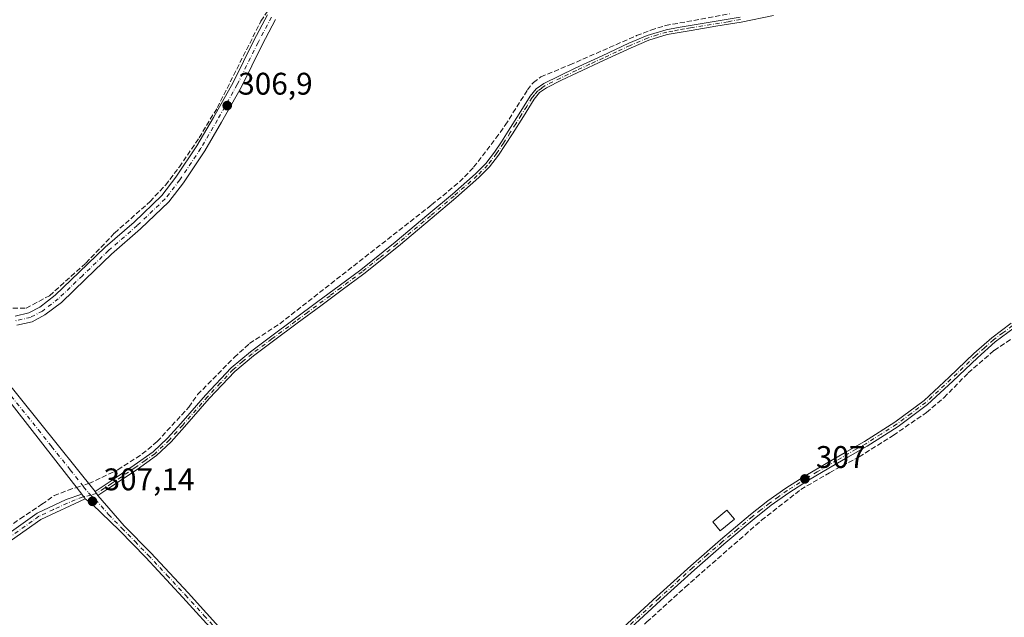
# Model space of a CAD drawing. Units: metres. Extents: x 577183 to 580645, y 4689533 to 4691885.
# Drawn here: x 578987 to 579302, y 4690411 to 4690602 of the extents above; entities that cross this region are included whole.
import ezdxf

# ---------------------------------------------------------------- set-up
doc = ezdxf.new("R2010")
doc.units = ezdxf.units.M
doc.header["$MEASUREMENT"] = 0
doc.linetypes.add('DGN Style 3', pattern=[2.307223458686699, 1.648016756204785, -0.6592067024819142])
doc.linetypes.add('DGN Style 4', pattern=[2.6384748266838614, 1.318413404963828, -0.6592067024819142, 0.001648016756204785, -0.6592067024819142])
for name, color, linetype, lineweight in [('Camino Cxs', 7, 'Continuous', 0), ('Camino eje', 30, 'DGN Style 4', 13), ('Corriente artificial lineal', 4, 'DGN Style 3', 13), ('Corriente artificial lineal oculto', 135, 'DGN Style 4', 13), ('Cultivos leñosos CxS', 92, 'Continuous', 0), ('Edificación ligera Cxs', 1, 'Continuous', 0), ('Pista pavimentada Cxs', 135, 'Continuous', 0), ('Pista pavimentada eje', 135, 'DGN Style 4', 0), ('Punto de cota en terreno', 7, 'Continuous', 0), ('Rótulo de punto de cota en terreno', 7, 'Continuous', 0)]:
    doc.layers.add(name, color=color, linetype=linetype, lineweight=lineweight)
doc.styles.add('Style-Arial', font='txt')

# ---------------------------------------------------------------- blocks, each defined once
blk = doc.blocks.new('5PATER')
at = {"layer": 'Cultivos leñosos CxS', "linetype": 'Continuous', "lineweight": 0}
h = blk.add_hatch(color=51, dxfattribs=at)
edge = h.paths.add_edge_path()
edge.add_ellipse((0, 0), major_axis=(-0.1095731443231308, -0.1110710700762829), ratio=0.9994222409660322, start_angle=0, end_angle=360)

msp = doc.modelspace()

# ---------------------------------------------------------------- linework, layer by layer
at = {"layer": 'Camino Cxs', "color": 7, "linetype": 'Continuous', "lineweight": 0, "extrusion": (0.003172726511884686, -0.004322030509506269, 0.9999856268260839), "elevation": -18128.2480441929, "flags": 128}
msp.add_lwpolyline([(579002.7118207607, 4690415.577822356), (579003.8486477179, 4690414.029207891)], dxfattribs=at)
at = {"layer": 'Camino Cxs', "color": 7, "linetype": 'Continuous', "lineweight": 0, "extrusion": (0.01591690591857179, -0.02369850438020726, 0.999592433442811), "elevation": -101633.655578121, "flags": 128}
msp.add_lwpolyline([(3095849.570642182, 3569449.517286246), (3095849.570642182, 3569447.902440987)], dxfattribs=at)
at = {"layer": 'Camino Cxs', "color": 7, "linetype": 'Continuous', "lineweight": 0}
for points in [[(579228.3000999996, 4690603.4901, 306.6030000000028), (579217.9401000004, 4690601.4301, 306.5852000000014), (579209.9101, 4690600.0801, 306.5651000000071), (579201.9200999998, 4690598.7401, 306.5167999999976), (579198.0601000004, 4690598.090100001, 306.5427000000054), (579194.3000999996, 4690597.4101, 306.6125999999931), (579188.4101, 4690595.6501, 306.5957999999956), (579182.6801000005, 4690593.1501, 306.5681999999942), (579174.0601000004, 4690589.170100001, 306.5372000000062), (579165.4501, 4690585.1501, 306.5578999999998), (579160.4200999998, 4690582.770099999, 306.6396999999997), (579155.5401, 4690580.360099999, 306.6546999999992), (579153.3701, 4690578.8201, 306.679999999993), (579151.6501000002, 4690576.7401, 306.6886999999988), (579148.1700999998, 4690571.200099999, 306.790599999993), (579144.6601, 4690565.5601, 306.7994999999937), (579142.4901000002, 4690562.200099999, 306.6747000000032), (579140.2401000002, 4690558.8101, 306.7461999999941), (579137.3101000004, 4690555.0101, 306.7924999999959), (579133.9401000004, 4690551.600099999, 306.858699999997), (579126.4700999996, 4690545.050100001, 306.7617999999929), (579118.9301000005, 4690538.700099999, 307.1233000000066), (579108.0900999998, 4690529.5801, 307.5755999999965), (579097.0201000003, 4690520.7401, 307.3896999999997), (579090.1201, 4690515.620100001, 307.2744999999995), (579083.2401000002, 4690510.5101, 307.0948000000063), (579075.6501000002, 4690504.860099999, 306.7476000000024), (579068.0500999996, 4690499.200099999, 306.7112000000052), (579061.7001, 4690494.440099999, 306.7541999999958), (579055.6700999998, 4690489.420100001, 306.7765000000072), (579047.4901000002, 4690480.7501, 306.8744000000006), (579039.5800999999, 4690471.690099999, 306.8589000000065), (579035.2801000001, 4690466.9001, 306.8396000000066), (579030.5401, 4690462.4301, 306.8424999999988), (579024.3701, 4690458.040100001, 306.9167000000016), (579014.9801000003, 4690451.7601, 307.0494000000036), (579011.7901, 4690449.610099999, 307.0339999999997), (579010.8901000004, 4690450.950099999, 307.0801000000066), (579017.2701000003, 4690455.2501, 307.0482000000048), (579023.4501, 4690459.380100001, 306.9161000000022), (579029.5100999996, 4690463.6801, 306.8460999999952), (579034.1201, 4690468.030099999, 306.8559999999998), (579038.3701, 4690472.770099999, 306.8479999999981), (579046.2901, 4690481.840100001, 306.8714999999939), (579054.5500999996, 4690490.610099999, 306.8108000000066), (579060.7001, 4690495.720100001, 306.7832000000053), (579067.0800999999, 4690500.5001, 306.7358999999997), (579074.6801000005, 4690506.1601, 306.7492999999959), (579082.2801000001, 4690511.8101, 306.9226999999955), (579089.1501000002, 4690516.920100001, 307.0503999999929), (579096.0301000001, 4690522.030099999, 307.1205999999947), (579107.0701000001, 4690530.840100001, 307.4496999999974), (579117.8901000004, 4690539.940099999, 307.3622000000032), (579125.4200999998, 4690546.280099999, 306.7587000000058), (579132.8300999999, 4690552.780099999, 306.9936000000016), (579136.0900999998, 4690556.0801, 307.0004999999946), (579138.9301000005, 4690559.7601, 306.719299999997), (579141.1300999997, 4690563.0801, 306.6386000000057), (579143.2901, 4690566.4301, 306.7075000000041), (579146.8000999996, 4690572.0601, 306.7339000000065), (579150.3300999999, 4690577.690099999, 306.6800999999978), (579152.2600999996, 4690580.0101, 306.7301000000007), (579154.7001, 4690581.7601, 306.7366999999941), (579159.7200999996, 4690584.220100001, 306.6598999999987), (579164.7600999996, 4690586.610099999, 306.6290000000009), (579173.3800999997, 4690590.640100001, 306.585500000001), (579182.0201000003, 4690594.620100001, 306.6039000000019), (579187.8601000002, 4690597.170100001, 306.6876000000047), (579193.9200999998, 4690598.9901, 306.5417000000016), (579197.7801000001, 4690599.6801, 306.5078999999969), (579201.6501000002, 4690600.340100001, 306.505799999999), (579217.6401000004, 4690603.020099999, 306.5035000000062)], [(579228.3000999996, 4690603.4901, 306.6030000000028), (579217.9401000004, 4690601.4301, 306.5852000000014), (579209.9101, 4690600.0801, 306.5651000000071), (579201.9200999998, 4690598.7401, 306.5167999999976), (579198.0601000004, 4690598.090100001, 306.5427000000054), (579194.3000999996, 4690597.4101, 306.6125999999931), (579188.4101, 4690595.6501, 306.5957999999956), (579182.6801000005, 4690593.1501, 306.5681999999942), (579174.0601000004, 4690589.170100001, 306.5372000000062), (579165.4501, 4690585.1501, 306.5578999999998), (579160.4200999998, 4690582.770099999, 306.6396999999997), (579155.5401, 4690580.360099999, 306.6546999999992), (579153.3701, 4690578.8201, 306.679999999993), (579151.6501000002, 4690576.7401, 306.6886999999988), (579148.1700999998, 4690571.200099999, 306.790599999993), (579144.6601, 4690565.5601, 306.7994999999937), (579142.4901000002, 4690562.200099999, 306.6747000000032), (579140.2401000002, 4690558.8101, 306.7461999999941), (579137.3101000004, 4690555.0101, 306.7924999999959), (579133.9401000004, 4690551.600099999, 306.858699999997), (579126.4700999996, 4690545.050100001, 306.7617999999929), (579118.9301000005, 4690538.700099999, 307.1233000000066), (579108.0900999998, 4690529.5801, 307.5755999999965), (579097.0201000003, 4690520.7401, 307.3896999999997), (579090.1201, 4690515.620100001, 307.2744999999995), (579083.2401000002, 4690510.5101, 307.0948000000063), (579075.6501000002, 4690504.860099999, 306.7476000000024), (579068.0500999996, 4690499.200099999, 306.7112000000052), (579061.7001, 4690494.440099999, 306.7541999999958), (579055.6700999998, 4690489.420100001, 306.7765000000072), (579047.4901000002, 4690480.7501, 306.8744000000006), (579039.5800999999, 4690471.690099999, 306.8589000000065), (579035.2801000001, 4690466.9001, 306.8396000000066), (579030.5401, 4690462.4301, 306.8424999999988), (579024.3701, 4690458.040100001, 306.9167000000016), (579014.9801000003, 4690451.7601, 307.0494000000036), (579011.7901, 4690449.610099999, 307.0339999999997)], [(579010.8901000004, 4690450.950099999, 307.0801000000066), (579017.2701000003, 4690455.2501, 307.0482000000048), (579023.4501, 4690459.380100001, 306.9161000000022), (579029.5100999996, 4690463.6801, 306.8460999999952), (579034.1201, 4690468.030099999, 306.8559999999998), (579038.3701, 4690472.770099999, 306.8479999999981), (579046.2901, 4690481.840100001, 306.8714999999939), (579054.5500999996, 4690490.610099999, 306.8108000000066), (579060.7001, 4690495.720100001, 306.7832000000053), (579067.0800999999, 4690500.5001, 306.7358999999997), (579074.6801000005, 4690506.1601, 306.7492999999959), (579082.2801000001, 4690511.8101, 306.9226999999955), (579089.1501000002, 4690516.920100001, 307.0503999999929), (579096.0301000001, 4690522.030099999, 307.1205999999947), (579107.0701000001, 4690530.840100001, 307.4496999999974), (579117.8901000004, 4690539.940099999, 307.3622000000032), (579125.4200999998, 4690546.280099999, 306.7587000000058), (579132.8300999999, 4690552.780099999, 306.9936000000016), (579136.0900999998, 4690556.0801, 307.0004999999946), (579138.9301000005, 4690559.7601, 306.719299999997), (579141.1300999997, 4690563.0801, 306.6386000000057), (579143.2901, 4690566.4301, 306.7075000000041), (579146.8000999996, 4690572.0601, 306.7339000000065), (579150.3300999999, 4690577.690099999, 306.6800999999978), (579152.2600999996, 4690580.0101, 306.7301000000007), (579154.7001, 4690581.7601, 306.7366999999941), (579159.7200999996, 4690584.220100001, 306.6598999999987), (579164.7600999996, 4690586.610099999, 306.6290000000009), (579173.3800999997, 4690590.640100001, 306.585500000001), (579182.0201000003, 4690594.620100001, 306.6039000000019), (579187.8601000002, 4690597.170100001, 306.6876000000047), (579193.9200999998, 4690598.9901, 306.5417000000016), (579197.7801000001, 4690599.6801, 306.5078999999969), (579201.6501000002, 4690600.340100001, 306.505799999999), (579217.6401000004, 4690603.020099999, 306.5035000000062)], [(579180.2001, 4690407.380100001, 306.781799999997), (579190.9901000002, 4690417.270099999, 306.7896000000038), (579201.8101000004, 4690427.130100001, 306.7189000000071), (579211.3300999999, 4690435.420100001, 307.0969000000041), (579221.0000999998, 4690443.550100001, 306.8782999999967), (579226.5100999996, 4690447.9101, 306.7100999999966), (579232.2500999998, 4690451.970100001, 306.6141999999964), (579238.6700999998, 4690456.040100001, 306.7673000000068), (579245.1801000005, 4690459.950099999, 306.7660999999935), (579251.3400999998, 4690463.4801, 306.758799999996), (579257.5100999996, 4690467.0101, 306.7425999999978), (579267.2901, 4690473.210100001, 306.6264999999985), (579276.5900999998, 4690480.130100001, 306.5975999999937), (579284.6201, 4690487.550100001, 306.5366000000067), (579292.5100999996, 4690495.130100001, 306.5581999999995), (579298.3201000001, 4690500.2401, 306.667300000001), (579304.5000999998, 4690504.870100001, 306.6347999999998)], [(579180.2001, 4690407.380100001, 306.781799999997), (579190.9901000002, 4690417.270099999, 306.7896000000038), (579201.8101000004, 4690427.130100001, 306.7189000000071), (579211.3300999999, 4690435.420100001, 307.0969000000041), (579221.0000999998, 4690443.550100001, 306.8782999999967), (579226.5100999996, 4690447.9101, 306.7100999999966), (579232.2500999998, 4690451.970100001, 306.6141999999964), (579238.6700999998, 4690456.040100001, 306.7673000000068), (579245.1801000005, 4690459.950099999, 306.7660999999935), (579251.3400999998, 4690463.4801, 306.758799999996), (579257.5100999996, 4690467.0101, 306.7425999999978), (579267.2901, 4690473.210100001, 306.6264999999985), (579276.5900999998, 4690480.130100001, 306.5975999999937), (579284.6201, 4690487.550100001, 306.5366000000067), (579292.5100999996, 4690495.130100001, 306.5581999999995), (579298.3201000001, 4690500.2401, 306.667300000001), (579304.5000999998, 4690504.870100001, 306.6347999999998)], [(579305.4501, 4690503.4001, 306.6150000000052), (579299.4200999998, 4690498.890100001, 306.6502999999939), (579293.6901000004, 4690493.840100001, 306.6450000000041), (579285.8201000001, 4690486.280099999, 306.6192000000011), (579277.7100999998, 4690478.790100001, 306.6774000000005), (579268.2801000001, 4690471.780099999, 306.6690999999992), (579258.4101, 4690465.5101, 306.7930999999954), (579252.2100999998, 4690461.970100001, 306.8372999999993), (579246.0601000004, 4690458.450099999, 306.767200000002), (579239.5800999999, 4690454.550100001, 306.7636999999959), (579233.2200999996, 4690450.520099999, 306.7045999999973), (579227.5601000004, 4690446.5101, 306.7480000000069), (579222.1101000002, 4690442.190099999, 306.8793000000005), (579212.4600999998, 4690434.100099999, 307.0709000000061), (579202.9700999996, 4690425.8201, 306.8049000000028), (579192.1700999998, 4690415.9801, 306.8858999999939), (579181.3701, 4690406.0801, 306.8991999999998)], [(579305.4501, 4690503.4001, 306.6150000000052), (579299.4200999998, 4690498.890100001, 306.6502999999939), (579293.6901000004, 4690493.840100001, 306.6450000000041), (579285.8201000001, 4690486.280099999, 306.6192000000011), (579277.7100999998, 4690478.790100001, 306.6774000000005), (579268.2801000001, 4690471.780099999, 306.6690999999992), (579258.4101, 4690465.5101, 306.7930999999954), (579252.2100999998, 4690461.970100001, 306.8372999999993), (579246.0601000004, 4690458.450099999, 306.767200000002), (579239.5800999999, 4690454.550100001, 306.7636999999959), (579233.2200999996, 4690450.520099999, 306.7045999999973), (579227.5601000004, 4690446.5101, 306.7480000000069), (579222.1101000002, 4690442.190099999, 306.8793000000005), (579212.4600999998, 4690434.100099999, 307.0709000000061), (579202.9700999996, 4690425.8201, 306.8049000000028), (579192.1700999998, 4690415.9801, 306.8858999999939), (579181.3701, 4690406.0801, 306.8991999999998)], [(578982.5900999998, 4690437.0101, 306.9179000000004), (578992.3300999999, 4690443.960100001, 306.8923000000068), (579001.6501000002, 4690448.370100001, 306.9633999999933), (579006.6001000004, 4690450.120100001, 306.9952999999951), (579007.7368999999, 4690448.5715, 306.9850000000006), (578993.4700999996, 4690442.020099999, 306.8999999999942), (578984.0500999996, 4690435.300100001, 306.8571999999986)], [(578982.5900999998, 4690437.0101, 306.9179000000004), (578992.3300999999, 4690443.960100001, 306.8923000000068), (579001.6501000002, 4690448.370100001, 306.9633999999933), (579006.6001000004, 4690450.120100001, 306.9952999999951)], [(579007.7368999999, 4690448.5715, 306.9850000000006), (578993.4700999996, 4690442.020099999, 306.8999999999942), (578984.0500999996, 4690435.300100001, 306.8571999999986)]]:
    msp.add_polyline3d(points, dxfattribs=at)
at = {"layer": 'Camino eje', "color": 30, "linetype": 'DGN Style 4', "lineweight": 13}
for points in [[(579217.7901, 4690602.225099999, 306.536500000002), (579213.7751000002, 4690601.550100001, 306.5825999999943), (579201.7851, 4690599.540100001, 306.5117000000027), (579199.8551000003, 4690599.215100001, 306.5160999999935), (579197.9200999998, 4690598.8851, 306.5256999999983), (579196.0401, 4690598.545100001, 306.5478000000003), (579194.1101000002, 4690598.200099999, 306.5832999999984), (579191.1651, 4690597.3201, 306.6549999999988), (579188.1350999996, 4690596.4101, 306.6420999999973), (579182.3501000004, 4690593.8851, 306.5874999999942), (579178.0301000001, 4690591.895099999, 306.6475000000065), (579173.7200999996, 4690589.905099999, 306.5636999999988), (579169.4151, 4690587.895099999, 306.6128000000026), (579165.1051000003, 4690585.880100001, 306.5957000000053), (579162.5900999998, 4690584.690099999, 306.601800000004), (579160.0701000001, 4690583.495100001, 306.6518999999971), (579157.6300999997, 4690582.290100001, 306.7299999999959), (579155.1201, 4690581.0601, 306.6989999999932), (579154.0351, 4690580.290100001, 306.6974000000046), (579152.8151000004, 4690579.415100001, 306.7179000000033), (579151.8501000004, 4690578.255100001, 306.7002000000066), (579150.9901000002, 4690577.215100001, 306.6876000000047), (579149.2251000004, 4690574.4001, 306.7097000000067), (579147.4851000002, 4690571.630100001, 306.7877000000008), (579145.7301000003, 4690568.815099999, 306.7397000000055), (579143.9751000004, 4690565.995100001, 306.7492000000057), (579141.8101000004, 4690562.640100001, 306.6578000000009), (579139.5850999998, 4690559.2851, 306.7348000000056), (579136.7001, 4690555.545100001, 306.8880000000063), (579133.3850999996, 4690552.190099999, 306.9095999999991), (579125.9451000001, 4690545.665100001, 306.7605999999942), (579118.4101, 4690539.3201, 307.2333999999973), (579107.5800999999, 4690530.210100001, 307.5124000000069), (579102.0601000004, 4690525.8051, 307.290399999998), (579096.5251000002, 4690521.3851, 307.2442000000011), (579089.6350999996, 4690516.270099999, 307.1584000000003), (579086.2001, 4690513.715100001, 307.1448999999994), (579078.9600999998, 4690508.335100001, 306.9067000000068), (579075.1651, 4690505.5101, 306.7525000000023), (579067.5651000004, 4690499.850099999, 306.7314000000042), (579061.2001, 4690495.0801, 306.7743000000046), (579058.1851000004, 4690492.5701, 306.8733999999968), (579055.1101000002, 4690490.015100001, 306.7989999999991), (579050.9801000003, 4690485.630100001, 306.8218000000052), (579046.8901000004, 4690481.295100001, 306.8758999999991), (579038.9751000004, 4690472.2301, 306.8546000000061), (579034.7001, 4690467.465100001, 306.8650999999954), (579030.0251000002, 4690463.0551, 306.8521000000038), (579026.9401000004, 4690460.860099999, 306.8782999999967), (579023.9101, 4690458.710100001, 306.922900000005), (579016.1250999998, 4690453.505100001, 307.0320999999968), (579011.3400999998, 4690450.280099999, 307.0592999999935), (579009.4861000003, 4690449.817100001, 307.0215000000026)], [(579304.9751000004, 4690504.1351, 306.6208000000042), (579301.8850999996, 4690501.8201, 306.5654000000068), (579298.8701, 4690499.565099999, 306.6545000000042), (579295.9650999998, 4690497.0101, 306.5773000000045), (579293.1001000004, 4690494.485099999, 306.6040000000066), (579285.2200999996, 4690486.915100001, 306.5834999999934), (579277.1501000002, 4690479.460100001, 306.6410000000033), (579272.4351000004, 4690475.9551, 306.6177000000025), (579267.7851, 4690472.495100001, 306.6733999999997), (579262.8501000004, 4690469.360099999, 306.6980999999942), (579257.9600999998, 4690466.2601, 306.7743999999948), (579254.8601000002, 4690464.4901, 306.7845999999991), (579248.7001, 4690460.965100001, 306.7216999999946), (579245.6201, 4690459.200099999, 306.7618999999977), (579242.3651000002, 4690457.245100001, 306.7311000000045), (579239.1250999998, 4690455.295100001, 306.7658999999985), (579232.7351000002, 4690451.245100001, 306.6478000000061), (579229.9051000001, 4690449.2401, 306.7121000000043), (579227.0351, 4690447.210100001, 306.7194000000018), (579224.2801000001, 4690445.030099999, 306.7565999999933), (579221.5551000005, 4690442.870100001, 306.8831999999966), (579216.7200999996, 4690438.8051, 307.103099999993), (579211.8951000003, 4690434.7601, 307.0896000000066), (579207.1350999996, 4690430.6151, 306.7801999999938), (579202.3901000004, 4690426.475099999, 306.7630999999965), (579191.5800999999, 4690416.6251, 306.8395000000019), (579180.7851, 4690406.7301, 306.8420000000042)], [(579009.4861000003, 4690449.817100001, 307.0215000000026), (579006.9550999999, 4690449.1851, 306.989499999996), (579004.4801000003, 4690448.3101, 306.9737000000023), (578997.5601000004, 4690445.1951, 306.9106000000029), (578992.9001000002, 4690442.9901, 306.9179000000004), (578983.3201000001, 4690436.155099999, 306.8880000000063)]]:
    msp.add_polyline3d(points, dxfattribs=at)
at = {"layer": 'Corriente artificial lineal', "color": 4, "linetype": 'DGN Style 3', "lineweight": 13}
for points in [[(578982.2100999998, 4690509.630100001, 306.5510000000068), (578988.7701000003, 4690509.7301, 306.5727999999945), (578996.2901, 4690513.720100001, 306.6162999999942), (579007.9401000004, 4690524.1801, 306.6202000000048), (579017.1300999997, 4690533.800100001, 306.5363999999972), (579028.5000999998, 4690543.9001, 306.4989999999962), (579033.4801000003, 4690549.170100001, 306.4952999999951), (579037.8901000004, 4690554.9901, 306.478099999993), (579044.2401000002, 4690564.340100001, 306.4369000000006), (579050.0701000001, 4690573.9901, 306.5028000000021), (579064.0100999996, 4690601.700099999, 306.405899999998), (579069.1001000004, 4690609.350099999, 306.4183000000049)], [(579008.8559999998, 4690453.472800001, 306.8132999999943), (579008.9101, 4690453.4901, 306.8113000000012), (579018.2001, 4690457.9101, 306.6873999999953), (579026.0100999996, 4690462.970100001, 306.6062999999995), (579030.7901, 4690466.970100001, 306.6414999999979), (579040.9501, 4690477.9801, 306.6143000000012), (579043.7500999998, 4690482.030099999, 306.6448999999994), (579055.4801000003, 4690493.920100001, 306.5736999999936), (579060.4200999998, 4690498.4001, 306.5157999999938), (579070.0800999999, 4690504.7401, 306.4982000000018), (579118.7500999998, 4690542.8201, 306.3840000000055), (579127.6901000004, 4690550.190099999, 306.4367999999959), (579132.2301000003, 4690554.870100001, 306.3738000000012), (579139.3701, 4690564.1801, 306.3962999999931), (579142.3701, 4690568.390100001, 306.3448000000063), (579149.4801000003, 4690579.6601, 306.4717999999993), (579151.3701, 4690582.0701, 306.5004999999946), (579153.7701000003, 4690583.850099999, 306.5063999999985), (579163.0401, 4690587.700099999, 306.4260999999969), (579184.4600999998, 4690597.0801, 306.4033000000054), (579189.0401, 4690598.870100001, 306.4799999999959), (579193.7401000002, 4690600.300100001, 306.4121000000014), (579214.1901000004, 4690604.0801, 306.3463999999949)], [(579093.7500999998, 4690352.2301, 307.213699999993), (579111.9200999998, 4690361.6601, 306.9330999999947), (579141.4401000004, 4690378.940099999, 306.8347000000067), (579151.5800999999, 4690384.090100001, 306.8610000000044), (579170.2801000001, 4690392.5101, 306.851999999999), (579187.7901, 4690409.110099999, 306.7372000000032), (579200.0201000003, 4690420.270099999, 306.6551000000036), (579224.4901000002, 4690441.710100001, 306.6895999999979), (579237.0701000001, 4690451.5601, 306.5626000000047), (579246.3201000001, 4690456.9801, 306.6573000000063), (579255.7801000001, 4690462.050100001, 306.6248999999953), (579266.7200999996, 4690468.9301, 306.6129999999976), (579277.3800999997, 4690476.2501, 306.5749999999971), (579282.9901000002, 4690481.020099999, 306.630799999999), (579290.7500999998, 4690488.960100001, 306.4977999999974), (579299.0800999999, 4690496.190099999, 306.4995999999956), (579304.7701000003, 4690499.9801, 306.521900000007)], [(578979.0873999996, 4690436.67, 306.6304999999993), (578986.8662, 4690442.226199999, 306.6505000000034), (578993.8512000004, 4690446.83, 306.6797999999981), (578997.7527000001, 4690449.6237, 306.7393000000012), (579002.2301000003, 4690451.350099999, 306.8044999999984), (579004.9517999999, 4690452.225099999, 306.8506000000052)]]:
    msp.add_polyline3d(points, dxfattribs=at)
at = {"layer": 'Corriente artificial lineal oculto', "color": 135, "linetype": 'DGN Style 4', "lineweight": 13, "extrusion": (0.008668135645093252, 0.002770153386487495, 0.9999585939800977), "elevation": 18319.0034714396, "flags": 128}
msp.add_lwpolyline([(578980.5391669741, 4690419.475237739), (578984.4435436187, 4690420.722942527)], dxfattribs=at)
at = {"layer": 'Edificación ligera Cxs', "color": 1, "linetype": 'Continuous', "lineweight": 0}
msp.add_polyline3d([(579215.8201000001, 4690442.100099999, 307.5093999999954), (579211.2701000003, 4690438.3301, 307.4002999999939), (579208.8601000002, 4690441.2401, 307.351800000004), (579213.4101, 4690445.0101, 307.6757999999973), (579215.8201000001, 4690442.100099999, 307.5093999999954)], dxfattribs=at)
msp.add_3dface([(579215.8201000001, 4690442.100099999, 307.6757999999973), (579211.2701000003, 4690438.3301, 307.6757999999973), (579208.8601000002, 4690441.2401, 307.6757999999973), (579213.4101, 4690445.0101, 307.6757999999973)], dxfattribs=at)
at = {"layer": 'Pista pavimentada Cxs', "color": 135, "linetype": 'Continuous', "lineweight": 0, "extrusion": (0.003172726511884686, -0.004322030509506269, 0.9999856268260839), "elevation": -18128.2480441929, "flags": 128}
msp.add_lwpolyline([(579002.7118207607, 4690415.577822356), (579003.8486477179, 4690414.029207891)], dxfattribs=at)
at = {"layer": 'Pista pavimentada Cxs', "color": 135, "linetype": 'Continuous', "lineweight": 0, "extrusion": (0.01591690591857179, -0.02369850438020726, 0.999592433442811), "elevation": -101633.655578121, "flags": 128}
msp.add_lwpolyline([(3095849.570642182, 3569449.517286246), (3095849.570642182, 3569447.902440987)], dxfattribs=at)
at = {"layer": 'Pista pavimentada Cxs', "color": 135, "linetype": 'Continuous', "lineweight": 0}
for points in [[(578985.2339000005, 4690507.1733, 306.6861000000063), (578989.6545000002, 4690508.169500001, 306.7228000000032), (578993.1879000004, 4690510.059900001, 306.7851999999984), (578998.1052999999, 4690513.850299999, 306.7584999999963), (579005.7719000002, 4690521.201900001, 306.7277000000031), (579014.1579, 4690529.269500001, 306.7164000000048), (579023.3680999996, 4690537.315099999, 306.7054000000062), (579032.2577000001, 4690545.786499999, 306.6515999999974), (579036.8126999997, 4690551.6873, 306.6701999999932), (579043.5317000002, 4690561.765500001, 306.8220000000001), (579048.7943000002, 4690570.817299999, 306.9970999999932), (579055.1201, 4690582.098300001, 306.9686999999976), (579061.7802999998, 4690595.524499999, 306.6543999999994), (579066.1675000004, 4690603.7641, 306.6655000000028)], [(578985.2339000005, 4690507.1733, 306.6861000000063), (578989.6545000002, 4690508.169500001, 306.7228000000032), (578993.1879000004, 4690510.059900001, 306.7851999999984), (578998.1052999999, 4690513.850299999, 306.7584999999963), (579005.7719000002, 4690521.201900001, 306.7277000000031), (579014.1579, 4690529.269500001, 306.7164000000048), (579023.3680999996, 4690537.315099999, 306.7054000000062), (579032.2577000001, 4690545.786499999, 306.6515999999974), (579036.8126999997, 4690551.6873, 306.6701999999932), (579043.5317000002, 4690561.765500001, 306.8220000000001), (579048.7943000002, 4690570.817299999, 306.9970999999932), (579055.1201, 4690582.098300001, 306.9686999999976), (579061.7802999998, 4690595.524499999, 306.6543999999994), (579066.1675000004, 4690603.7641, 306.6655000000028)], [(579068.7396999998, 4690602.2115, 307.2149999999965), (579064.4486999996, 4690594.1527, 307.1726000000053), (579057.7739000004, 4690580.697100001, 307.4937999999966), (579051.3995000003, 4690569.329700001, 307.7522999999928), (579046.0789000001, 4690560.178099999, 307.0188000000053), (579039.2511, 4690549.9365, 306.5240000000049), (579034.4927000003, 4690543.772299999, 306.5120000000024), (579025.3907000005, 4690535.0985, 306.5642999999982), (579016.1858999999, 4690527.057499999, 306.6304999999993), (579007.8501000004, 4690519.0383, 306.6805000000023), (579000.0648999996, 4690511.573100001, 306.7964000000065), (578994.8224999999, 4690507.532099999, 306.7436000000016), (578990.7109000003, 4690505.3323, 306.8693999999959), (578985.7588999998, 4690504.2163, 306.7624000000069)], [(579068.7396999998, 4690602.2115, 307.2149999999965), (579064.4486999996, 4690594.1527, 307.1726000000053), (579057.7739000004, 4690580.697100001, 307.4937999999966), (579051.3995000003, 4690569.329700001, 307.7522999999928), (579046.0789000001, 4690560.178099999, 307.0188000000053), (579039.2511, 4690549.9365, 306.5240000000049), (579034.4927000003, 4690543.772299999, 306.5120000000024), (579025.3907000005, 4690535.0985, 306.5642999999982), (579016.1858999999, 4690527.057499999, 306.6304999999993), (579007.8501000004, 4690519.0383, 306.6805000000023), (579000.0648999996, 4690511.573100001, 306.7964000000065), (578994.8224999999, 4690507.532099999, 306.7436000000016), (578990.7109000003, 4690505.3323, 306.8693999999959), (578985.7588999998, 4690504.2163, 306.7624000000069)], [(579006.6001000004, 4690450.120100001, 306.9952999999951), (578972.3901000004, 4690493.8101, 306.8004999999976), (578969.5401, 4690498.9001, 306.8181000000041), (578966.7467, 4690503.360099999, 306.8761999999988)], [(578973.6651, 4690502.270099999, 306.7780000000057), (578973.4901000002, 4690499.450099999, 306.7700000000041), (578975.0900999998, 4690495.350099999, 306.7197000000015), (579010.8901000004, 4690450.950099999, 307.0801000000066)], [(579050.8701, 4690403.890100001, 306.8485999999975), (579039.0601000004, 4690416.950099999, 306.8071999999956), (579027.1101000002, 4690429.780099999, 306.7899999999936), (579018.6601, 4690438.440099999, 306.7991000000038), (579009.9943000004, 4690446.8299, 306.9312999999966), (579007.7368999999, 4690448.5715, 306.9850000000006), (579006.6001000004, 4690450.120100001, 306.9952999999951), (578972.3901000004, 4690493.8101, 306.8004999999976)], [(578975.0900999998, 4690495.350099999, 306.7197000000015), (579010.8901000004, 4690450.950099999, 307.0801000000066), (579011.7901, 4690449.610099999, 307.0339999999997), (579020.2500999998, 4690439.9901, 306.7593999999954), (579028.7200999996, 4690431.3201, 306.7602999999945), (579040.7001, 4690418.450099999, 306.7838000000047), (579052.5100999996, 4690405.4001, 306.8175999999949)], [(579011.7901, 4690449.610099999, 307.0339999999997), (579020.2500999998, 4690439.9901, 306.7593999999954), (579028.7200999996, 4690431.3201, 306.7602999999945), (579040.7001, 4690418.450099999, 306.7838000000047), (579052.5100999996, 4690405.4001, 306.8175999999949), (579064.3101000004, 4690392.7401, 306.8485999999975), (579076.1401000004, 4690380.0801, 306.9186000000045), (579082.2301000003, 4690371.420100001, 307.0788999999932), (579085.3501000004, 4690367.0101, 307.1140000000014), (579088.4801000003, 4690361.530099999, 307.1889999999985), (579089.5800999999, 4690358.720100001, 307.2167999999947)], [(579114.5732000005, 4690282.140500001, 308.1468000000023), (579114.3800999997, 4690284.530099999, 307.9686999999976), (579114.1401000004, 4690285.960100001, 307.905700000003), (579113.5201000003, 4690287.6501, 307.7906999999978), (579112.4101, 4690289.700099999, 307.661500000002), (579107.5601000004, 4690302.860099999, 307.2171999999992), (579097.4801000003, 4690330.1501, 307.2513999999938), (579092.1801000005, 4690344.470100001, 307.3110000000015), (579089.6101000002, 4690352.5101, 307.2455000000046), (579086.4700999996, 4690360.5701, 307.1791999999987), (579083.4700999996, 4690365.8101, 307.1475999999966), (579080.4001000002, 4690370.130100001, 307.0590999999986), (579074.4001000002, 4690378.6801, 306.9713999999949), (579062.6801000005, 4690391.220100001, 306.8751000000047), (579050.8701, 4690403.890100001, 306.8485999999975), (579039.0601000004, 4690416.950099999, 306.8071999999956), (579027.1101000002, 4690429.780099999, 306.7899999999936), (579018.6601, 4690438.440099999, 306.7991000000038), (579009.9943000004, 4690446.8299, 306.9312999999966), (579007.7368999999, 4690448.5715, 306.9850000000006)]]:
    msp.add_polyline3d(points, dxfattribs=at)
at = {"layer": 'Pista pavimentada eje', "color": 135, "linetype": 'DGN Style 4', "lineweight": 0}
for points in [[(579067.4537000004, 4690602.987700001, 306.7835000000051), (579063.1145000001, 4690594.8387, 306.8598000000056), (579056.4469, 4690581.397700001, 307.1778000000049), (579050.0969000002, 4690570.0735, 307.3405999999959), (579044.8053000001, 4690560.971899999, 306.9519), (579038.0318999998, 4690550.811899999, 306.6057000000001), (579033.3753000004, 4690544.779300001, 306.5890000000072), (579024.3793000003, 4690536.206900001, 306.6420999999973), (579015.1719000004, 4690528.1635, 306.6937000000034), (579006.8110999997, 4690520.120100001, 306.7130999999936), (578999.0850999998, 4690512.7117, 306.7508999999991), (578994.0050999997, 4690508.7959, 306.7565000000032), (578990.1826999999, 4690506.7509, 306.7544000000053), (578985.4962999999, 4690505.694900001, 306.7195999999968)], [(578969.9565000003, 4690503.8715, 306.824099999998), (578971.2533, 4690499.5789, 306.8052000000025), (578973.7401000002, 4690494.5801, 306.7566999999981), (578982.2925000004, 4690483.657500001, 306.7580000000016), (578992.6749, 4690470.781099999, 306.8674000000028), (578996.9512999998, 4690465.319700001, 306.8108000000066), (579002.9316999996, 4690457.9027, 306.7792999999947), (579007.2078999998, 4690452.441299999, 307.0317000000068), (579008.7451, 4690450.5351, 307.0313000000024), (579009.4861000003, 4690449.817100001, 307.0215000000026)], [(579009.4861000003, 4690449.817100001, 307.0215000000026), (579010.9901000002, 4690448.360099999, 306.9768999999943), (579015.2200999996, 4690443.550100001, 306.790599999993), (579019.4550999999, 4690439.215100001, 306.7804999999935), (579023.6801000005, 4690434.8851, 306.7703000000038), (579027.9151, 4690430.550100001, 306.7774000000064), (579033.9051000001, 4690424.1151, 306.8301000000066), (579039.8800999997, 4690417.700099999, 306.7949999999983), (579045.7851, 4690411.175100001, 306.8102999999974), (579051.6901000004, 4690404.645099999, 306.8341999999975), (579063.4951, 4690391.9801, 306.8681999999972), (579075.2701000003, 4690379.380100001, 306.9489000000031), (579078.3151000004, 4690375.050100001, 306.9965999999986), (579081.3151000004, 4690370.7751, 307.0722999999998), (579082.8501000004, 4690368.6151, 307.1353999999992), (579084.4101, 4690366.4101, 307.1350999999996), (579085.9101, 4690363.790100001, 307.1613999999972), (579087.4751000004, 4690361.050100001, 307.2093000000023), (579088.0251000002, 4690359.645099999, 307.2073999999994), (579089.1781000001, 4690356.6841, 307.2318999999989)]]:
    msp.add_polyline3d(points, dxfattribs=at)

# ---------------------------------------------------------------- block references
at = {"layer": 'Punto de cota en terreno', "color": 7, "linetype": 'Continuous', "lineweight": 0, "xscale": 10, "yscale": 10, "zscale": 10}
for p in [(579053.2300000004, 4690574.640000001, 306.8999999999942), (579238.4000000004, 4690454.970000001, 307), (579010.04, 4690447.800000001, 307.1399999999995)]:
    msp.add_blockref('5PATER', p, dxfattribs=at)

# ---------------------------------------------------------------- texts
at = {"layer": 'Rótulo de punto de cota en terreno', "color": 7, "linetype": 'Continuous', "lineweight": 0, "style": 'Style-Arial'}
for s, p in [('306,9', (579056.7577999998, 4690578.1678)), ('307', (579241.9277999997, 4690458.4978)), ('307,14', (579013.5678000003, 4690451.3278))]:
    msp.add_text(s, height=7.000000000000002, dxfattribs=at).set_placement(p)

doc.saveas('drawing.dxf')
